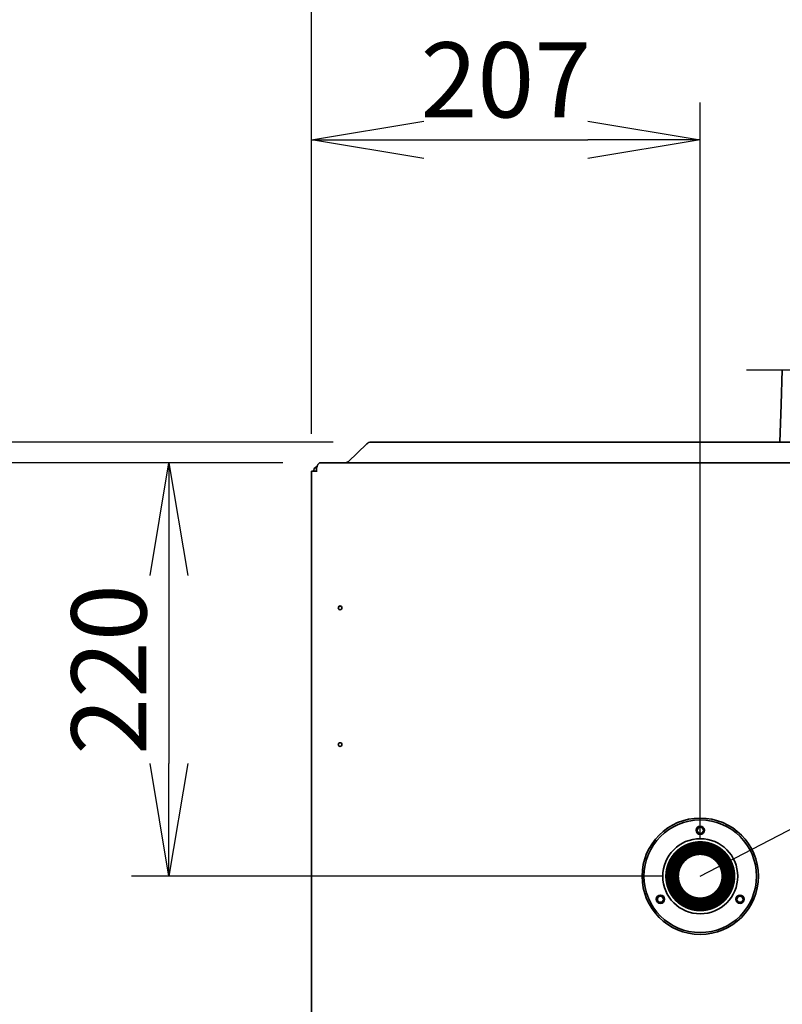
# Model space of a CAD drawing. Extents: x 31 to 8157, y 0 to 5507.
# Drawn here: x 1232 to 1638, y 4059 to 4584 of the extents above; entities that cross this region are included whole.
import ezdxf

# ---------------------------------------------------------------- set-up
doc = ezdxf.new("R2010")
doc.units = 0
doc.header["$LTSCALE"] = 2
doc.header["$MEASUREMENT"] = 0
doc.layers.add('KIKI-2D2', color=7, linetype='Continuous')
doc.layers.add('SUNPOU', color=7, linetype='Continuous')
doc.styles.get("Standard").update_dxf_attribs({"font": 'romans.shx', "bigfont": 'extfont.shx'})
doc.dimstyles.get("Standard").update_dxf_attribs({"dimscale": 20, "dimtxt": 2, "dimasz": 3, "dimexe": 1, "dimexo": 1, "dimgap": 0.6, "dimtad": 3, "dimdec": 0, "dimzin": 0, "dimdsep": 46, "dimtxsty": 'Standard', "dimblk": 'OPEN', "dimcen": 1.5, "dimadec": 0, "dimazin": 0, "dimtfac": 1, "dimtdec": 0, "dimtmove": 0, "dimatfit": 0, "dimldrblk": 'DOTSMALL', "dimfxl": 1, "dimtolj": 1, "dimtzin": 0, "dimarcsym": 0})
doc.dimstyles.new('STANDARD$0', dxfattribs={"dimscale": 10, "dimtxt": 2, "dimasz": 3, "dimexe": 1, "dimexo": 1, "dimgap": 0.6, "dimtad": 3, "dimdec": 0, "dimzin": 0, "dimdsep": 46, "dimtxsty": 'Standard', "dimblk1": 'OPEN', "dimblk2": 'OPEN', "dimsah": 1, "dimcen": 1.5, "dimadec": 0, "dimazin": 0, "dimtfac": 1, "dimtdec": 0, "dimtmove": 0, "dimatfit": 0, "dimldrblk": 'DOTSMALL', "dimfxl": 1, "dimtvp": 1, "dimtolj": 1, "dimtzin": 0, "dimarcsym": 0})

# ---------------------------------------------------------------- blocks, each defined once
blk = doc.blocks.new('_OPEN')
at = {"color": 0, "linetype": 'ByBlock'}
for p, q in [((-1, 0.1667), (0, 0)), ((0, 0), (-1, -0.1667)), ((0, 0), (-1, 0))]:
    blk.add_line(p, q, dxfattribs=at)
blk = doc.blocks.new('*D11')
at = {"layer": 'DEFPOINTS', "color": 0, "lineweight": 0}
for p in [(1392.14, 4348.03), (1311.4, 4127.73), (1594.64, 4127.73)]:
    blk.add_point(p, dxfattribs=at)
at = {"layer": 'SUNPOU', "color": 0, "linetype": 'ByBlock', "lineweight": -2}
for p, q in [((1372.14, 4348.03), (1291.4, 4348.03)), ((1311.4, 4288.03), (1311.4, 4187.73)), ((1574.64, 4127.73), (1291.4, 4127.73))]:
    blk.add_line(p, q, dxfattribs=at)
at = {"layer": 'SUNPOU', "color": 0, "lineweight": -2, "xscale": 60, "yscale": 60, "zscale": 60}
for p, rotation in [((1311.4, 4348.03), 90), ((1311.4, 4127.73), 270)]:
    blk.add_blockref('_OPEN', p, dxfattribs=dict(at, rotation=rotation))
at = {"layer": 'SUNPOU', "color": 0, "lineweight": 0, "insert": (1279.4, 4237.88), "char_height": 40, "attachment_point": 5, "rotation": 90}
blk.add_mtext('\\A1;220', dxfattribs=at)
blk = doc.blocks.new('_DotSmall')
at = {"color": 0, "linetype": 'ByBlock', "const_width": 0.5}
blk.add_lwpolyline([(-0.0625, 0, 1), (0.0625, 0, 1)], format="xyb", close=True, dxfattribs=at)
blk = doc.blocks.new('*D12')
at = {"layer": 'DEFPOINTS', "color": 0, "lineweight": 0}
for p in [(1594.64, 4520.1), (1387.34, 4343.53), (1594.64, 4127.73)]:
    blk.add_point(p, dxfattribs=at)
at = {"layer": 'SUNPOU', "color": 0, "linetype": 'ByBlock', "lineweight": -2}
for p, q in [((1387.34, 4363.53), (1387.34, 4540.1)), ((1594.64, 4147.73), (1594.64, 4540.1)), ((1447.34, 4520.1), (1534.64, 4520.1))]:
    blk.add_line(p, q, dxfattribs=at)
at = {"layer": 'SUNPOU', "color": 0, "lineweight": -2, "xscale": 60, "yscale": 60, "zscale": 60, "rotation": 180}
blk.add_blockref('_OPEN', (1387.34, 4520.1), dxfattribs=at)
at = {"layer": 'SUNPOU', "color": 0, "lineweight": -2, "xscale": 60, "yscale": 60, "zscale": 60}
blk.add_blockref('_OPEN', (1594.64, 4520.1), dxfattribs=at)
at = {"layer": 'SUNPOU', "color": 0, "lineweight": 0, "insert": (1490.99, 4552.1), "char_height": 40, "attachment_point": 5}
blk.add_mtext('\\A1;207', dxfattribs=at)
blk = doc.blocks.new('*D14')
at = {"layer": 'DEFPOINTS', "color": 0, "lineweight": 0}
for p in [(1731.64, 4642.13), (1387.34, 4343.53), (1731.64, 4126.53)]:
    blk.add_point(p, dxfattribs=at)
at = {"layer": 'SUNPOU', "color": 0, "linetype": 'ByBlock', "lineweight": -2}
for p, q in [((1387.34, 4363.53), (1387.34, 4662.13)), ((1731.64, 4146.53), (1731.64, 4662.13)), ((1447.34, 4642.13), (1671.64, 4642.13))]:
    blk.add_line(p, q, dxfattribs=at)
at = {"layer": 'SUNPOU', "color": 0, "lineweight": -2, "xscale": 60, "yscale": 60, "zscale": 60, "rotation": 180}
blk.add_blockref('_OPEN', (1387.34, 4642.13), dxfattribs=at)
at = {"layer": 'SUNPOU', "color": 0, "lineweight": -2, "xscale": 60, "yscale": 60, "zscale": 60}
blk.add_blockref('_OPEN', (1731.64, 4642.13), dxfattribs=at)
at = {"layer": 'SUNPOU', "color": 0, "lineweight": 0, "insert": (1559.49, 4674.13), "char_height": 40, "attachment_point": 5}
blk.add_mtext('\\A1;344', dxfattribs=at)
blk = doc.blocks.new('*D16')
at = {"layer": 'DEFPOINTS', "color": 0, "lineweight": 0}
for p in [(1392.14, 4348.03), (1199.81, 3874.03), (1763.64, 3874.03)]:
    blk.add_point(p, dxfattribs=at)
at = {"layer": 'SUNPOU', "color": 0, "linetype": 'ByBlock', "lineweight": -2}
for p, q in [((1372.14, 4348.03), (1179.81, 4348.03)), ((1199.81, 4288.03), (1199.81, 3934.03)), ((1743.64, 3874.03), (1179.81, 3874.03))]:
    blk.add_line(p, q, dxfattribs=at)
at = {"layer": 'SUNPOU', "color": 0, "lineweight": -2, "xscale": 60, "yscale": 60, "zscale": 60}
for p, rotation in [((1199.81, 4348.03), 90), ((1199.81, 3874.03), 270)]:
    blk.add_blockref('_OPEN', p, dxfattribs=dict(at, rotation=rotation))
at = {"layer": 'SUNPOU', "color": 0, "lineweight": 0, "insert": (1167.81, 4119.03), "char_height": 40, "attachment_point": 5, "rotation": 90}
blk.add_mtext('\\A1;474', dxfattribs=at)
blk = doc.blocks.new('*D18')
at = {"layer": 'DEFPOINTS', "color": 0, "lineweight": 0}
for p in [(1734.64, 4400.03), (1408.21, 2905.1), (2366.26, 2905.1)]:
    blk.add_point(p, dxfattribs=at)
at = {"layer": 'SUNPOU', "color": 0, "linetype": 'ByBlock', "lineweight": -2}
for p, q in [((1754.64, 4400.03), (2386.26, 4400.03)), ((2366.26, 4340.03), (2366.26, 2965.1)), ((1428.21, 2905.1), (2386.26, 2905.1))]:
    blk.add_line(p, q, dxfattribs=at)
at = {"layer": 'SUNPOU', "color": 0, "lineweight": -2, "xscale": 60, "yscale": 60, "zscale": 60}
for p, rotation in [((2366.26, 4400.03), 90), ((2366.26, 2905.1), 270)]:
    blk.add_blockref('_OPEN', p, dxfattribs=dict(at, rotation=rotation))
at = {"layer": 'SUNPOU', "color": 0, "lineweight": 0, "insert": (2334.26, 3652.57), "char_height": 40, "attachment_point": 5, "rotation": 90}
blk.add_mtext('\\A1;1495', dxfattribs=at)
blk = doc.blocks.new('*D22')
at = {"layer": 'DEFPOINTS', "color": 0, "lineweight": 0}
for p in [(1387.34, 5121.46), (1087.34, 4859.03), (1387.34, 4343.53)]:
    blk.add_point(p, dxfattribs=at)
at = {"layer": 'SUNPOU', "color": 0, "linetype": 'ByBlock', "lineweight": -2}
for p, q in [((1087.34, 4879.03), (1087.34, 5141.46)), ((1387.34, 4363.53), (1387.34, 5141.46)), ((1147.34, 5121.46), (1327.34, 5121.46))]:
    blk.add_line(p, q, dxfattribs=at)
at = {"layer": 'SUNPOU', "color": 0, "lineweight": -2, "xscale": 60, "yscale": 60, "zscale": 60, "rotation": 180}
blk.add_blockref('_OPEN', (1087.34, 5121.46), dxfattribs=at)
at = {"layer": 'SUNPOU', "color": 0, "lineweight": -2, "xscale": 60, "yscale": 60, "zscale": 60}
blk.add_blockref('_OPEN', (1387.34, 5121.46), dxfattribs=at)
at = {"layer": 'SUNPOU', "color": 0, "lineweight": 0, "insert": (1237.34, 5153.46), "char_height": 40, "attachment_point": 5}
blk.add_mtext('\\A1;300以上', dxfattribs=at)
blk = doc.blocks.new('*D23')
at = {"layer": 'DEFPOINTS', "color": 0, "lineweight": 0}
for p in [(815.22, 4859.03), (1087.34, 4859.03), (1419.03, 4359.03)]:
    blk.add_point(p, dxfattribs=at)
at = {"layer": 'SUNPOU', "color": 0, "linetype": 'ByBlock', "lineweight": -2}
for p, q in [((1067.34, 4859.03), (795.22, 4859.03)), ((815.22, 4419.03), (815.22, 4799.03)), ((1399.03, 4359.03), (795.22, 4359.03))]:
    blk.add_line(p, q, dxfattribs=at)
at = {"layer": 'SUNPOU', "color": 0, "lineweight": -2, "xscale": 60, "yscale": 60, "zscale": 60}
for p, rotation in [((815.22, 4859.03), 90), ((815.22, 4359.03), 270)]:
    blk.add_blockref('_OPEN', p, dxfattribs=dict(at, rotation=rotation))
at = {"layer": 'SUNPOU', "color": 0, "lineweight": 0, "insert": (783.22, 4609.03), "char_height": 40, "attachment_point": 5, "rotation": 90}
blk.add_mtext('\\A1;500以上', dxfattribs=at)

msp = doc.modelspace()

# ---------------------------------------------------------------- linework, layer by layer
at = {"layer": 'DEFPOINTS', "color": 4}
msp.add_line((1619.24, 4397.53), (1719.24, 4397.53), dxfattribs=at)
at = {"layer": 'KIKI-2D2', "color": 2, "lineweight": 35}
for p, q in [((1638.39, 4397.6), (1637.75, 4379.18)), ((1637.75, 4379.18), (1637.05, 4359.03)), ((1416.9, 4358.18), (1407.01, 4348.62)), ((2108.26, 4359.03), (1419.03, 4359.03)), ((1390.14, 4344.99), (1390.14, 4343.23)), ((1392.14, 4348.03), (2135.14, 4348.03)), ((1387.34, 4343.53), (1390.14, 4343.53)), ((1387.34, 4343.53), (1387.34, 3694.13)), ((1388.66, 4344.1), (1388.63, 4343.23)), ((1582.64, 4136.53), (1583.92, 4136.53)), ((1585.64, 4138.25), (1585.64, 4139.53)), ((1603.64, 4139.53), (1603.64, 4138.25)), ((1605.37, 4136.53), (1606.64, 4136.53)), ((1583.92, 4118.53), (1582.64, 4118.53)), ((1585.64, 4115.53), (1585.64, 4116.81)), ((1603.64, 4116.81), (1603.64, 4115.53)), ((1606.64, 4118.53), (1605.37, 4118.53))]:
    msp.add_line(p, q, dxfattribs=at)
for centre, radius in [((1402.64, 4270.76), 1), ((1402.64, 4197.9), 1), ((1594.64, 4127.73), 31), ((1594.64, 4127.73), 30), ((1594.64, 4152.23), 2.2), ((1594.64, 4152.23), 1.65), ((1594.64, 4127.73), 20), ((1573.43, 4115.48), 2.2), ((1573.43, 4115.48), 1.65), ((1615.86, 4115.48), 2.2), ((1615.86, 4115.48), 1.65)]:
    msp.add_circle(centre, radius, dxfattribs=at)
for centre, radius, start, end in [((1393.14, 4344.99), 3, 155.5302, 180), ((1594.64, 4127.53), 15, 126.8699, 143.1301), ((1594.64, 4127.53), 14, 130.0052, 139.9948), ((1594.64, 4127.53), 15, 36.8699, 53.1301), ((1594.64, 4127.53), 14, 40.0052, 49.9948), ((1594.64, 4127.53), 15, 216.8699, 233.1301), ((1594.64, 4127.53), 14, 220.0052, 229.9948), ((1594.64, 4127.53), 15, 306.8699, 323.1301), ((1594.64, 4127.53), 14, 310.0052, 319.9948)]:
    msp.add_arc(centre, radius, start, end, dxfattribs=at)
for centre, major_axis, ratio, start_param, end_param in [((1419.03, 4356.13), (-3, 0), 0.965926, 4.712389, 5.497787), ((1390.71, 4344.03), (2.05, 0), 0.974464, 1.764675, 3.106686), ((1400.89, 4276.56), (5.35, 0), 0.99996, 4.882125, 5.12861)]:
    msp.add_ellipse(centre, major_axis=major_axis, ratio=ratio, start_param=start_param, end_param=end_param, dxfattribs=at)
for points, knots in [([(1391.02, 4347.37), (1390.96, 4347.3), (1390.89, 4347.22), (1390.81, 4347.09), (1390.78, 4347.05), (1390.72, 4346.95), (1390.7, 4346.91), (1390.62, 4346.76), (1390.57, 4346.66), (1390.51, 4346.5), (1390.49, 4346.45), (1390.46, 4346.37), (1390.45, 4346.34), (1390.43, 4346.28), (1390.42, 4346.26), (1390.41, 4346.23)], [0, 0, 0, 0, 0.25, 0.25, 0.375, 0.375, 0.5, 0.5, 0.75, 0.75, 0.875, 0.875, 0.9375, 0.9375, 1, 1, 1, 1]), ([(1392.14, 4348.03), (1392.12, 4348.03), (1392.1, 4348.03), (1392.05, 4348.02), (1392.03, 4348.02), (1391.96, 4348.01), (1391.91, 4348), (1391.77, 4347.96), (1391.68, 4347.91), (1391.56, 4347.84), (1391.54, 4347.83), (1391.49, 4347.8), (1391.47, 4347.78), (1391.4, 4347.73), (1391.35, 4347.69), (1391.21, 4347.57), (1391.12, 4347.48), (1391.02, 4347.37)], [0, 0, 0, 0, 0.0625, 0.0625, 0.125, 0.125, 0.25, 0.25, 0.5, 0.5, 0.5625, 0.5625, 0.625, 0.625, 0.75, 0.75, 1, 1, 1, 1]), ([(1407.01, 4348.62), (1406.94, 4348.58), (1406.87, 4348.54), (1406.73, 4348.46), (1406.67, 4348.42), (1406.56, 4348.37), (1406.53, 4348.35), (1406.46, 4348.32), (1406.42, 4348.3), (1406.32, 4348.25), (1406.25, 4348.22), (1406.04, 4348.14), (1405.9, 4348.1), (1405.69, 4348.06), (1405.62, 4348.05), (1405.52, 4348.04), (1405.48, 4348.03), (1405.41, 4348.03), (1405.38, 4348.03), (1405.34, 4348.03)], [0, 0, 0, 0, 0.125, 0.125, 0.25, 0.25, 0.3125, 0.3125, 0.375, 0.375, 0.5, 0.5, 0.75, 0.75, 0.875, 0.875, 0.9375, 0.9375, 1, 1, 1, 1]), ([(1588.06, 4141.01), (1587.75, 4140.86), (1587.45, 4140.69), (1586.68, 4140.25), (1586.22, 4139.95), (1585.62, 4139.51), (1585.48, 4139.4), (1585.33, 4139.29)], [0, 0, 0, 0, 0.317722, 0.317722, 0.826888, 0.826888, 1, 1, 1, 1]), ([(1585.64, 4139.53), (1585.64, 4139.53), (1585.65, 4139.53), (1585.66, 4139.54), (1585.66, 4139.54), (1585.69, 4139.56), (1585.72, 4139.58), (1585.79, 4139.64), (1585.83, 4139.67), (1585.93, 4139.74), (1585.98, 4139.78), (1586.07, 4139.84), (1586.1, 4139.86), (1586.17, 4139.9), (1586.2, 4139.93), (1586.3, 4139.99), (1586.37, 4140.04), (1586.52, 4140.14), (1586.59, 4140.18), (1586.75, 4140.28), (1586.83, 4140.33), (1586.95, 4140.41), (1587, 4140.43), (1587.08, 4140.48), (1587.12, 4140.51), (1587.26, 4140.58), (1587.34, 4140.63), (1587.61, 4140.78), (1587.8, 4140.88), (1588.18, 4141.07), (1588.38, 4141.16), (1588.77, 4141.33), (1588.98, 4141.42), (1589.29, 4141.54), (1589.4, 4141.58), (1589.61, 4141.66), (1589.72, 4141.7), (1590.04, 4141.81), (1590.26, 4141.88), (1590.92, 4142.07), (1591.37, 4142.17), (1592.06, 4142.31), (1592.29, 4142.34), (1592.64, 4142.39), (1592.81, 4142.42), (1592.99, 4142.44), (1593.11, 4142.45), (1593.17, 4142.46), (1593.7, 4142.51), (1594.17, 4142.53), (1595.12, 4142.53), (1595.59, 4142.51), (1596.29, 4142.44), (1596.53, 4142.41), (1596.88, 4142.36), (1597, 4142.34), (1597.23, 4142.31), (1597.34, 4142.28), (1597.92, 4142.17), (1598.37, 4142.07), (1599.03, 4141.88), (1599.24, 4141.81), (1599.67, 4141.66), (1599.88, 4141.59), (1600.2, 4141.46), (1600.3, 4141.42), (1600.51, 4141.34), (1600.61, 4141.29), (1600.91, 4141.16), (1601.11, 4141.07), (1601.39, 4140.93), (1601.49, 4140.88), (1601.67, 4140.78), (1601.76, 4140.73), (1601.95, 4140.63), (1602.03, 4140.58), (1602.16, 4140.51), (1602.21, 4140.48), (1602.29, 4140.43), (1602.33, 4140.41), (1602.46, 4140.33), (1602.54, 4140.28), (1602.7, 4140.18), (1602.77, 4140.14), (1602.92, 4140.04), (1602.99, 4139.99), (1603.09, 4139.93), (1603.12, 4139.9), (1603.19, 4139.86), (1603.22, 4139.84), (1603.31, 4139.78), (1603.36, 4139.74), (1603.43, 4139.69), (1603.45, 4139.67), (1603.49, 4139.65), (1603.5, 4139.64), (1603.52, 4139.62), (1603.53, 4139.62), (1603.57, 4139.59), (1603.6, 4139.57), (1603.62, 4139.54), (1603.63, 4139.54), (1603.64, 4139.53), (1603.64, 4139.53), (1603.64, 4139.53), (1603.64, 4139.53), (1603.64, 4139.53)], [0, 0, 0, 0, 0.007233, 0.007233, 0.015055, 0.015055, 0.030698, 0.030698, 0.046341, 0.046341, 0.061985, 0.061985, 0.069807, 0.069807, 0.077628, 0.077628, 0.093272, 0.093272, 0.108915, 0.108915, 0.124558, 0.124558, 0.13238, 0.13238, 0.140202, 0.140202, 0.155845, 0.155845, 0.187132, 0.187132, 0.218419, 0.218419, 0.249706, 0.249706, 0.265349, 0.265349, 0.280992, 0.280992, 0.312279, 0.312279, 0.374853, 0.374853, 0.40614, 0.40614, 0.421783, 0.429605, 0.429605, 0.437426, 0.437426, 0.5, 0.5, 0.562573, 0.562573, 0.59386, 0.59386, 0.609504, 0.609504, 0.625147, 0.625147, 0.687721, 0.687721, 0.719007, 0.719007, 0.750294, 0.750294, 0.765938, 0.765938, 0.781581, 0.781581, 0.812868, 0.812868, 0.828511, 0.828511, 0.844155, 0.844155, 0.859798, 0.859798, 0.86762, 0.86762, 0.875441, 0.875441, 0.891085, 0.891085, 0.906728, 0.906728, 0.922372, 0.922372, 0.930193, 0.930193, 0.938015, 0.938015, 0.953658, 0.953658, 0.96148, 0.96148, 0.965391, 0.965391, 0.969302, 0.969302, 0.984945, 0.984945, 0.992767, 0.992767, 0.996678, 0.996678, 1, 1, 1, 1]), ([(1603.64, 4138.25), (1603.64, 4138.25), (1603.64, 4138.26), (1603.63, 4138.26), (1603.62, 4138.27), (1603.61, 4138.29), (1603.59, 4138.3), (1603.57, 4138.31), (1603.57, 4138.32), (1603.55, 4138.33), (1603.54, 4138.34), (1603.5, 4138.37), (1603.45, 4138.41), (1603.36, 4138.49), (1603.3, 4138.53), (1603.23, 4138.59), (1603.22, 4138.6), (1603.18, 4138.62), (1603.17, 4138.63), (1603.12, 4138.67), (1603.09, 4138.7), (1602.99, 4138.77), (1602.92, 4138.82), (1602.78, 4138.93), (1602.7, 4138.98), (1602.55, 4139.09), (1602.47, 4139.14), (1602.34, 4139.22), (1602.3, 4139.25), (1602.22, 4139.3), (1602.17, 4139.33), (1602.05, 4139.41), (1601.96, 4139.47), (1601.78, 4139.57), (1601.69, 4139.63), (1601.51, 4139.73), (1601.41, 4139.78), (1600.94, 4140.04), (1600.55, 4140.23), (1600.08, 4140.43), (1600.02, 4140.45), (1599.92, 4140.5), (1599.87, 4140.52), (1599.71, 4140.58), (1599.38, 4140.71), (1599.06, 4140.82), (1598.39, 4141.03), (1597.94, 4141.14), (1597.36, 4141.26), (1597.25, 4141.29), (1597.01, 4141.33), (1596.89, 4141.35), (1596.54, 4141.4), (1596.3, 4141.43), (1595.59, 4141.5), (1595.12, 4141.53), (1594.41, 4141.53), (1594.17, 4141.52), (1593.81, 4141.5), (1593.63, 4141.49), (1593.45, 4141.48), (1593.33, 4141.47), (1593.27, 4141.46), (1592.74, 4141.41), (1592.27, 4141.33), (1591.35, 4141.14), (1590.9, 4141.03), (1590.24, 4140.82), (1590.02, 4140.74), (1589.75, 4140.64), (1589.69, 4140.62), (1589.58, 4140.58), (1589.42, 4140.52), (1589.06, 4140.37), (1588.75, 4140.23), (1588.36, 4140.04), (1588.16, 4139.94), (1587.78, 4139.74), (1587.6, 4139.63), (1587.38, 4139.5), (1587.33, 4139.47), (1587.25, 4139.41), (1587.2, 4139.39), (1587.07, 4139.31), (1586.99, 4139.25), (1586.82, 4139.14), (1586.74, 4139.09), (1586.59, 4138.98), (1586.51, 4138.93), (1586.37, 4138.82), (1586.3, 4138.77), (1586.17, 4138.67), (1586.1, 4138.62), (1585.99, 4138.53), (1585.93, 4138.49), (1585.87, 4138.44), (1585.86, 4138.43), (1585.84, 4138.41), (1585.83, 4138.4), (1585.79, 4138.38), (1585.77, 4138.36), (1585.72, 4138.32), (1585.69, 4138.29), (1585.67, 4138.27), (1585.66, 4138.27), (1585.66, 4138.26), (1585.65, 4138.26), (1585.65, 4138.26), (1585.64, 4138.25), (1585.64, 4138.25)], [0, 0, 0, 0, 0.007245, 0.007245, 0.015065, 0.015065, 0.022885, 0.022885, 0.026795, 0.026795, 0.030705, 0.030705, 0.046345, 0.046345, 0.061985, 0.061985, 0.065895, 0.065895, 0.069805, 0.069805, 0.077625, 0.077625, 0.093265, 0.093265, 0.108905, 0.108905, 0.124545, 0.124545, 0.132365, 0.132365, 0.140185, 0.140185, 0.155825, 0.155825, 0.171465, 0.171465, 0.187105, 0.187105, 0.249665, 0.249665, 0.257485, 0.257485, 0.265305, 0.265305, 0.280945, 0.312224, 0.312224, 0.374784, 0.374784, 0.390424, 0.390424, 0.406064, 0.406064, 0.437344, 0.437344, 0.499904, 0.499904, 0.531184, 0.531184, 0.546824, 0.554644, 0.554644, 0.562464, 0.562464, 0.625024, 0.625024, 0.687583, 0.687583, 0.718863, 0.718863, 0.726683, 0.726683, 0.734503, 0.750143, 0.781423, 0.781423, 0.812703, 0.812703, 0.843983, 0.843983, 0.851803, 0.851803, 0.859623, 0.859623, 0.875263, 0.875263, 0.890903, 0.890903, 0.906543, 0.906543, 0.922183, 0.922183, 0.937823, 0.937823, 0.953463, 0.953463, 0.957373, 0.957373, 0.961283, 0.961283, 0.969103, 0.969103, 0.984743, 0.984743, 0.988653, 0.988653, 0.992563, 0.992563, 1, 1, 1, 1]), ([(1582.64, 4118.53), (1582.64, 4118.53), (1582.64, 4118.53), (1582.64, 4118.54), (1582.63, 4118.55), (1582.61, 4118.58), (1582.59, 4118.6), (1582.54, 4118.67), (1582.51, 4118.72), (1582.44, 4118.81), (1582.4, 4118.87), (1582.34, 4118.96), (1582.31, 4118.99), (1582.27, 4119.05), (1582.25, 4119.08), (1582.18, 4119.18), (1582.13, 4119.25), (1582.04, 4119.4), (1581.99, 4119.48), (1581.89, 4119.63), (1581.84, 4119.71), (1581.77, 4119.84), (1581.74, 4119.88), (1581.69, 4119.96), (1581.67, 4120.01), (1581.59, 4120.14), (1581.54, 4120.23), (1581.39, 4120.5), (1581.3, 4120.68), (1581.11, 4121.06), (1581.02, 4121.26), (1580.84, 4121.66), (1580.75, 4121.86), (1580.63, 4122.17), (1580.59, 4122.28), (1580.51, 4122.49), (1580.48, 4122.6), (1580.37, 4122.92), (1580.3, 4123.14), (1580.11, 4123.8), (1580, 4124.25), (1579.87, 4124.94), (1579.83, 4125.17), (1579.78, 4125.52), (1579.76, 4125.69), (1579.74, 4125.87), (1579.72, 4125.99), (1579.72, 4126.05), (1579.69, 4126.34), (1579.67, 4126.58), (1579.65, 4127.06), (1579.64, 4127.29), (1579.64, 4128.01), (1579.67, 4128.48), (1579.73, 4129.19), (1579.76, 4129.42), (1579.83, 4129.89), (1579.87, 4130.12), (1579.93, 4130.46), (1579.97, 4130.63), (1580.01, 4130.81), (1580.03, 4130.92), (1580.05, 4130.98), (1580.11, 4131.26), (1580.23, 4131.71), (1580.37, 4132.14), (1580.51, 4132.57), (1580.59, 4132.78), (1580.75, 4133.19), (1580.84, 4133.39), (1581.01, 4133.79), (1581.11, 4133.99), (1581.22, 4134.23), (1581.25, 4134.28), (1581.3, 4134.37), (1581.32, 4134.42), (1581.39, 4134.56), (1581.44, 4134.65), (1581.59, 4134.92), (1581.69, 4135.1), (1581.82, 4135.3), (1581.84, 4135.35), (1581.89, 4135.43), (1581.92, 4135.47), (1581.99, 4135.58), (1582.04, 4135.66), (1582.13, 4135.81), (1582.18, 4135.88), (1582.27, 4136.01), (1582.31, 4136.07), (1582.37, 4136.15), (1582.38, 4136.16), (1582.4, 4136.19), (1582.43, 4136.23), (1582.45, 4136.27), (1582.51, 4136.34), (1582.54, 4136.38), (1582.58, 4136.44), (1582.59, 4136.45), (1582.61, 4136.48), (1582.62, 4136.49), (1582.64, 4136.52), (1582.64, 4136.53), (1582.64, 4136.53)], [0, 0, 0, 0, 0.007247, 0.007247, 0.015068, 0.015068, 0.030709, 0.030709, 0.046351, 0.046351, 0.061992, 0.061992, 0.069813, 0.069813, 0.077634, 0.077634, 0.093275, 0.093275, 0.108917, 0.108917, 0.124558, 0.124558, 0.132379, 0.132379, 0.1402, 0.1402, 0.155841, 0.155841, 0.187125, 0.187125, 0.218408, 0.218408, 0.249691, 0.249691, 0.265332, 0.265332, 0.280974, 0.280974, 0.312257, 0.312257, 0.374823, 0.374823, 0.406106, 0.406106, 0.421747, 0.429568, 0.429568, 0.437389, 0.437389, 0.468672, 0.468672, 0.499955, 0.499955, 0.562521, 0.562521, 0.593804, 0.593804, 0.625087, 0.625087, 0.640729, 0.64855, 0.64855, 0.65637, 0.65637, 0.687654, 0.718937, 0.718937, 0.75022, 0.75022, 0.781503, 0.781503, 0.812786, 0.812786, 0.820607, 0.820607, 0.828427, 0.828427, 0.844069, 0.844069, 0.875352, 0.875352, 0.883173, 0.883173, 0.890993, 0.890993, 0.906635, 0.906635, 0.922277, 0.922277, 0.937918, 0.937918, 0.941828, 0.941828, 0.945739, 0.95356, 0.95356, 0.969201, 0.969201, 0.977022, 0.977022, 0.984843, 0.984843, 1, 1, 1, 1]), ([(1583.92, 4136.53), (1583.92, 4136.53), (1583.92, 4136.53), (1583.91, 4136.52), (1583.9, 4136.51), (1583.89, 4136.49), (1583.88, 4136.48), (1583.86, 4136.46), (1583.86, 4136.45), (1583.84, 4136.43), (1583.84, 4136.43), (1583.8, 4136.38), (1583.76, 4136.34), (1583.69, 4136.24), (1583.64, 4136.19), (1583.59, 4136.12), (1583.58, 4136.1), (1583.55, 4136.07), (1583.54, 4136.05), (1583.5, 4136.01), (1583.48, 4135.97), (1583.4, 4135.88), (1583.35, 4135.81), (1583.25, 4135.66), (1583.2, 4135.59), (1583.09, 4135.43), (1583.03, 4135.35), (1582.95, 4135.23), (1582.93, 4135.19), (1582.87, 4135.1), (1582.84, 4135.06), (1582.76, 4134.93), (1582.71, 4134.84), (1582.6, 4134.67), (1582.55, 4134.58), (1582.44, 4134.39), (1582.39, 4134.3), (1582.14, 4133.83), (1581.94, 4133.43), (1581.74, 4132.96), (1581.72, 4132.91), (1581.68, 4132.81), (1581.66, 4132.75), (1581.59, 4132.59), (1581.47, 4132.27), (1581.36, 4131.95), (1581.15, 4131.28), (1581.03, 4130.83), (1580.91, 4130.25), (1580.89, 4130.14), (1580.85, 4129.9), (1580.83, 4129.79), (1580.77, 4129.43), (1580.71, 4128.96), (1580.67, 4128.48), (1580.65, 4128), (1580.64, 4127.76), (1580.64, 4127.28), (1580.65, 4127.04), (1580.68, 4126.57), (1580.69, 4126.33), (1580.77, 4125.62), (1580.84, 4125.15), (1580.96, 4124.57), (1581, 4124.4), (1581.04, 4124.23), (1581.07, 4124.11), (1581.08, 4124.06), (1581.16, 4123.77), (1581.22, 4123.55), (1581.36, 4123.11), (1581.43, 4122.89), (1581.59, 4122.46), (1581.67, 4122.25), (1581.85, 4121.84), (1581.94, 4121.64), (1582.08, 4121.34), (1582.13, 4121.24), (1582.23, 4121.05), (1582.28, 4120.95), (1582.44, 4120.67), (1582.55, 4120.48), (1582.71, 4120.21), (1582.76, 4120.13), (1582.84, 4120), (1582.87, 4119.96), (1582.92, 4119.87), (1582.95, 4119.83), (1583.03, 4119.71), (1583.09, 4119.63), (1583.19, 4119.47), (1583.25, 4119.4), (1583.35, 4119.25), (1583.4, 4119.18), (1583.48, 4119.08), (1583.5, 4119.05), (1583.54, 4119), (1583.55, 4118.99), (1583.57, 4118.96), (1583.59, 4118.94), (1583.64, 4118.87), (1583.69, 4118.82), (1583.74, 4118.74), (1583.76, 4118.72), (1583.79, 4118.69), (1583.8, 4118.68), (1583.81, 4118.66), (1583.82, 4118.65), (1583.86, 4118.6), (1583.88, 4118.58), (1583.9, 4118.55), (1583.91, 4118.54), (1583.92, 4118.53), (1583.92, 4118.53), (1583.92, 4118.53), (1583.92, 4118.53), (1583.92, 4118.53)], [0, 0, 0, 0, 0.0072, 0.0072, 0.015019, 0.015019, 0.022838, 0.022838, 0.026747, 0.026747, 0.030657, 0.030657, 0.046295, 0.046295, 0.061933, 0.061933, 0.065843, 0.065843, 0.069752, 0.069752, 0.077571, 0.077571, 0.093209, 0.093209, 0.108847, 0.108847, 0.124485, 0.124485, 0.132304, 0.132304, 0.140124, 0.140124, 0.155762, 0.155762, 0.1714, 0.1714, 0.187038, 0.187038, 0.24959, 0.24959, 0.257409, 0.257409, 0.265228, 0.265228, 0.280866, 0.312142, 0.312142, 0.374695, 0.374695, 0.390333, 0.390333, 0.405971, 0.405971, 0.437247, 0.468523, 0.468523, 0.499799, 0.499799, 0.531075, 0.531075, 0.562352, 0.562352, 0.624904, 0.624904, 0.640542, 0.648361, 0.648361, 0.65618, 0.65618, 0.687456, 0.687456, 0.718732, 0.718732, 0.750008, 0.750008, 0.781285, 0.781285, 0.796923, 0.796923, 0.812561, 0.812561, 0.843837, 0.843837, 0.859475, 0.859475, 0.867294, 0.867294, 0.875113, 0.875113, 0.890751, 0.890751, 0.906389, 0.906389, 0.922027, 0.922027, 0.929846, 0.929846, 0.933756, 0.933756, 0.937665, 0.937665, 0.953303, 0.953303, 0.961122, 0.961122, 0.965032, 0.965032, 0.968941, 0.968941, 0.98458, 0.98458, 0.992399, 0.992399, 0.996308, 0.996308, 1, 1, 1, 1]), ([(1582.93, 4136.9), (1582.73, 4136.64), (1582.53, 4136.38), (1582.06, 4135.7), (1581.78, 4135.27), (1581.54, 4134.82)], [0, 0, 0, 0, 0.386927, 0.386927, 1, 1, 1, 1]), ([(1605.37, 4118.53), (1605.37, 4118.53), (1605.37, 4118.53), (1605.38, 4118.54), (1605.39, 4118.56), (1605.41, 4118.58), (1605.43, 4118.6), (1605.43, 4118.61), (1605.45, 4118.62), (1605.45, 4118.63), (1605.49, 4118.68), (1605.52, 4118.72), (1605.6, 4118.82), (1605.65, 4118.87), (1605.7, 4118.94), (1605.71, 4118.96), (1605.74, 4118.99), (1605.75, 4119), (1605.79, 4119.05), (1605.81, 4119.08), (1605.89, 4119.18), (1605.94, 4119.25), (1606.04, 4119.4), (1606.09, 4119.47), (1606.2, 4119.63), (1606.26, 4119.71), (1606.34, 4119.83), (1606.36, 4119.87), (1606.42, 4119.96), (1606.45, 4120), (1606.53, 4120.13), (1606.58, 4120.21), (1606.74, 4120.48), (1606.85, 4120.66), (1607.05, 4121.04), (1607.15, 4121.24), (1607.34, 4121.63), (1607.44, 4121.84), (1607.55, 4122.1), (1607.57, 4122.15), (1607.61, 4122.25), (1607.63, 4122.31), (1607.7, 4122.47), (1607.74, 4122.57), (1607.86, 4122.9), (1607.93, 4123.11), (1608.14, 4123.78), (1608.26, 4124.23), (1608.38, 4124.81), (1608.4, 4124.92), (1608.44, 4125.16), (1608.46, 4125.28), (1608.52, 4125.63), (1608.55, 4125.87), (1608.6, 4126.34), (1608.61, 4126.58), (1608.63, 4126.94), (1608.64, 4127.06), (1608.64, 4127.3), (1608.64, 4127.42), (1608.64, 4128.02), (1608.62, 4128.5), (1608.55, 4129.21), (1608.52, 4129.44), (1608.44, 4129.91), (1608.4, 4130.14), (1608.33, 4130.49), (1608.29, 4130.66), (1608.25, 4130.83), (1608.22, 4130.95), (1608.21, 4131), (1608.13, 4131.29), (1608, 4131.74), (1607.85, 4132.17), (1607.74, 4132.49), (1607.7, 4132.6), (1607.61, 4132.81), (1607.57, 4132.91), (1607.44, 4133.22), (1607.35, 4133.42), (1607.15, 4133.82), (1607.05, 4134.01), (1606.9, 4134.3), (1606.85, 4134.39), (1606.74, 4134.58), (1606.69, 4134.67), (1606.58, 4134.85), (1606.53, 4134.93), (1606.44, 4135.06), (1606.42, 4135.11), (1606.36, 4135.19), (1606.34, 4135.23), (1606.25, 4135.35), (1606.2, 4135.43), (1606.09, 4135.59), (1606.04, 4135.66), (1605.93, 4135.81), (1605.88, 4135.88), (1605.81, 4135.98), (1605.78, 4136.01), (1605.75, 4136.06), (1605.74, 4136.07), (1605.71, 4136.1), (1605.7, 4136.12), (1605.64, 4136.19), (1605.6, 4136.24), (1605.54, 4136.32), (1605.52, 4136.34), (1605.5, 4136.37), (1605.49, 4136.38), (1605.47, 4136.4), (1605.47, 4136.41), (1605.43, 4136.45), (1605.41, 4136.48), (1605.38, 4136.51), (1605.38, 4136.52), (1605.37, 4136.53), (1605.37, 4136.53), (1605.37, 4136.53)], [0, 0, 0, 0, 0.007246, 0.007246, 0.015066, 0.022886, 0.022886, 0.026796, 0.026796, 0.030706, 0.030706, 0.046346, 0.046346, 0.061986, 0.061986, 0.065896, 0.065896, 0.069806, 0.069806, 0.077626, 0.077626, 0.093266, 0.093266, 0.108906, 0.108906, 0.124546, 0.124546, 0.132366, 0.132366, 0.140186, 0.140186, 0.155827, 0.155827, 0.187107, 0.187107, 0.218387, 0.218387, 0.249667, 0.249667, 0.257487, 0.257487, 0.265307, 0.265307, 0.280947, 0.280947, 0.312227, 0.312227, 0.374787, 0.374787, 0.390427, 0.390427, 0.406067, 0.406067, 0.437347, 0.437347, 0.468627, 0.468627, 0.484267, 0.484267, 0.499907, 0.499907, 0.562467, 0.562467, 0.593747, 0.593747, 0.625027, 0.625027, 0.640667, 0.648487, 0.648487, 0.656307, 0.656307, 0.687587, 0.718868, 0.718868, 0.734508, 0.734508, 0.750148, 0.750148, 0.781428, 0.781428, 0.812708, 0.812708, 0.828348, 0.828348, 0.843988, 0.843988, 0.859628, 0.859628, 0.867448, 0.867448, 0.875268, 0.875268, 0.890908, 0.890908, 0.906548, 0.906548, 0.922188, 0.922188, 0.930008, 0.930008, 0.933918, 0.933918, 0.937828, 0.937828, 0.953468, 0.953468, 0.961288, 0.961288, 0.965198, 0.965198, 0.969108, 0.969108, 0.984748, 0.984748, 0.992568, 0.992568, 1, 1, 1, 1]), ([(1606.64, 4136.53), (1606.64, 4136.53), (1606.65, 4136.53), (1606.65, 4136.52), (1606.66, 4136.51), (1606.68, 4136.48), (1606.7, 4136.45), (1606.75, 4136.38), (1606.78, 4136.34), (1606.85, 4136.24), (1606.89, 4136.19), (1606.94, 4136.12), (1606.95, 4136.1), (1606.97, 4136.07), (1606.99, 4136.06), (1607.02, 4136.01), (1607.04, 4135.98), (1607.11, 4135.88), (1607.15, 4135.81), (1607.25, 4135.66), (1607.3, 4135.58), (1607.4, 4135.43), (1607.45, 4135.35), (1607.52, 4135.22), (1607.55, 4135.18), (1607.6, 4135.1), (1607.62, 4135.05), (1607.7, 4134.92), (1607.75, 4134.83), (1607.84, 4134.65), (1607.89, 4134.56), (1607.99, 4134.38), (1608.04, 4134.28), (1608.27, 4133.81), (1608.45, 4133.41), (1608.66, 4132.89), (1608.69, 4132.78), (1608.77, 4132.57), (1608.89, 4132.25), (1608.99, 4131.92), (1609.18, 4131.26), (1609.29, 4130.81), (1609.4, 4130.23), (1609.43, 4130.06), (1609.46, 4129.88), (1609.48, 4129.77), (1609.49, 4129.71), (1609.53, 4129.42), (1609.58, 4128.95), (1609.62, 4128.47), (1609.64, 4128), (1609.64, 4127.76), (1609.64, 4127.28), (1609.64, 4127.04), (1609.62, 4126.57), (1609.6, 4126.34), (1609.53, 4125.63), (1609.46, 4125.17), (1609.35, 4124.59), (1609.32, 4124.42), (1609.28, 4124.25), (1609.26, 4124.14), (1609.24, 4124.08), (1609.17, 4123.79), (1609.11, 4123.57), (1608.99, 4123.13), (1608.92, 4122.91), (1608.77, 4122.49), (1608.7, 4122.28), (1608.54, 4121.86), (1608.45, 4121.66), (1608.27, 4121.26), (1608.18, 4121.07), (1608.06, 4120.83), (1608.04, 4120.78), (1607.99, 4120.69), (1607.97, 4120.64), (1607.89, 4120.5), (1607.85, 4120.41), (1607.7, 4120.14), (1607.6, 4119.96), (1607.47, 4119.75), (1607.45, 4119.71), (1607.4, 4119.63), (1607.37, 4119.59), (1607.3, 4119.47), (1607.25, 4119.4), (1607.15, 4119.25), (1607.11, 4119.18), (1607.02, 4119.05), (1606.97, 4118.99), (1606.92, 4118.91), (1606.91, 4118.9), (1606.89, 4118.87), (1606.86, 4118.83), (1606.84, 4118.79), (1606.78, 4118.72), (1606.75, 4118.67), (1606.72, 4118.63), (1606.71, 4118.62), (1606.7, 4118.61), (1606.7, 4118.6), (1606.68, 4118.58), (1606.67, 4118.57), (1606.65, 4118.54), (1606.64, 4118.53), (1606.64, 4118.53)], [0, 0, 0, 0, 0.007251, 0.007251, 0.015072, 0.015072, 0.030714, 0.030714, 0.046355, 0.046355, 0.061997, 0.061997, 0.065907, 0.065907, 0.069818, 0.069818, 0.077638, 0.077638, 0.09328, 0.09328, 0.108921, 0.108921, 0.124563, 0.124563, 0.132384, 0.132384, 0.140204, 0.140204, 0.155846, 0.155846, 0.171488, 0.171488, 0.187129, 0.187129, 0.249695, 0.249695, 0.265337, 0.265337, 0.280978, 0.312261, 0.312261, 0.374828, 0.374828, 0.390469, 0.39829, 0.39829, 0.406111, 0.406111, 0.437394, 0.468677, 0.468677, 0.49996, 0.49996, 0.531243, 0.531243, 0.562526, 0.562526, 0.625092, 0.625092, 0.640734, 0.648554, 0.648554, 0.656375, 0.656375, 0.687658, 0.687658, 0.718941, 0.718941, 0.750224, 0.750224, 0.781507, 0.781507, 0.812791, 0.812791, 0.820611, 0.820611, 0.828432, 0.828432, 0.844074, 0.844074, 0.875357, 0.875357, 0.883177, 0.883177, 0.890998, 0.890998, 0.90664, 0.90664, 0.922281, 0.922281, 0.937923, 0.937923, 0.941833, 0.941833, 0.945744, 0.953564, 0.953564, 0.969206, 0.969206, 0.973116, 0.973116, 0.977027, 0.977027, 0.984847, 0.984847, 1, 1, 1, 1]), ([(1581.38, 4120.53), (1581.55, 4120.21), (1581.73, 4119.89), (1582.18, 4119.17), (1582.45, 4118.79), (1582.73, 4118.42)], [0, 0, 0, 0, 0.440654, 0.440654, 1, 1, 1, 1]), ([(1582.31, 4121.72), (1582.46, 4121.38), (1582.62, 4121.04), (1582.82, 4120.65), (1582.85, 4120.59), (1582.88, 4120.53)], [0, 0, 0, 0, 0.848788, 0.848788, 1, 1, 1, 1]), ([(1585.64, 4116.81), (1585.64, 4116.8), (1585.65, 4116.8), (1585.66, 4116.79), (1585.67, 4116.78), (1585.69, 4116.76), (1585.72, 4116.75), (1585.72, 4116.74), (1585.74, 4116.73), (1585.75, 4116.72), (1585.79, 4116.68), (1585.83, 4116.65), (1585.93, 4116.57), (1585.98, 4116.53), (1586.06, 4116.47), (1586.07, 4116.46), (1586.1, 4116.44), (1586.12, 4116.42), (1586.17, 4116.39), (1586.2, 4116.36), (1586.3, 4116.29), (1586.37, 4116.24), (1586.51, 4116.13), (1586.59, 4116.08), (1586.74, 4115.97), (1586.82, 4115.92), (1586.95, 4115.84), (1586.99, 4115.81), (1587.07, 4115.75), (1587.11, 4115.73), (1587.24, 4115.64), (1587.33, 4115.59), (1587.6, 4115.43), (1587.78, 4115.32), (1588.16, 4115.12), (1588.35, 4115.02), (1588.75, 4114.83), (1588.95, 4114.74), (1589.21, 4114.63), (1589.27, 4114.6), (1589.37, 4114.56), (1589.42, 4114.54), (1589.58, 4114.48), (1589.69, 4114.43), (1590.01, 4114.32), (1590.23, 4114.24), (1590.89, 4114.03), (1591.35, 4113.91), (1591.93, 4113.79), (1592.04, 4113.77), (1592.22, 4113.74), (1592.28, 4113.73), (1592.39, 4113.71), (1592.69, 4113.66), (1592.98, 4113.63), (1593.69, 4113.55), (1594.17, 4113.53), (1594.88, 4113.53), (1595.12, 4113.54), (1595.48, 4113.55), (1595.66, 4113.56), (1595.84, 4113.58), (1595.96, 4113.59), (1596.02, 4113.6), (1596.31, 4113.63), (1596.55, 4113.66), (1597.02, 4113.73), (1597.25, 4113.77), (1597.94, 4113.91), (1598.39, 4114.03), (1599.05, 4114.24), (1599.27, 4114.31), (1599.54, 4114.41), (1599.6, 4114.43), (1599.7, 4114.47), (1599.76, 4114.5), (1599.92, 4114.56), (1600.02, 4114.6), (1600.54, 4114.82), (1600.94, 4115.02), (1601.41, 4115.27), (1601.5, 4115.32), (1601.69, 4115.43), (1601.78, 4115.48), (1601.91, 4115.56), (1601.95, 4115.59), (1602.04, 4115.64), (1602.09, 4115.67), (1602.22, 4115.75), (1602.3, 4115.81), (1602.46, 4115.92), (1602.54, 4115.97), (1602.7, 4116.08), (1602.78, 4116.13), (1602.92, 4116.24), (1602.99, 4116.29), (1603.12, 4116.39), (1603.19, 4116.44), (1603.3, 4116.53), (1603.36, 4116.57), (1603.42, 4116.62), (1603.43, 4116.63), (1603.45, 4116.65), (1603.46, 4116.66), (1603.49, 4116.68), (1603.51, 4116.7), (1603.57, 4116.74), (1603.6, 4116.76), (1603.62, 4116.78), (1603.62, 4116.79), (1603.63, 4116.79), (1603.63, 4116.8), (1603.64, 4116.8), (1603.64, 4116.81), (1603.64, 4116.81)], [0, 0, 0, 0, 0.007246, 0.007246, 0.015066, 0.022886, 0.022886, 0.026796, 0.026796, 0.030706, 0.030706, 0.046346, 0.046346, 0.061986, 0.061986, 0.065896, 0.065896, 0.069806, 0.069806, 0.077626, 0.077626, 0.093266, 0.093266, 0.108906, 0.108906, 0.124547, 0.124547, 0.132367, 0.132367, 0.140187, 0.140187, 0.155827, 0.155827, 0.187107, 0.187107, 0.218387, 0.218387, 0.249667, 0.249667, 0.257487, 0.257487, 0.265307, 0.265307, 0.280947, 0.280947, 0.312227, 0.312227, 0.374787, 0.374787, 0.390427, 0.390427, 0.398247, 0.398247, 0.406067, 0.437347, 0.437347, 0.499907, 0.499907, 0.531187, 0.531187, 0.546827, 0.554647, 0.554647, 0.562467, 0.562467, 0.593747, 0.593747, 0.625028, 0.625028, 0.687588, 0.687588, 0.718868, 0.718868, 0.726688, 0.726688, 0.734508, 0.734508, 0.750148, 0.750148, 0.812708, 0.812708, 0.828348, 0.828348, 0.843988, 0.843988, 0.851808, 0.851808, 0.859628, 0.859628, 0.875268, 0.875268, 0.890908, 0.890908, 0.906548, 0.906548, 0.922188, 0.922188, 0.937828, 0.937828, 0.953468, 0.953468, 0.957378, 0.957378, 0.961288, 0.961288, 0.969108, 0.969108, 0.984748, 0.984748, 0.988658, 0.988658, 0.992568, 0.992568, 1, 1, 1, 1]), ([(1603.64, 4115.53), (1603.64, 4115.53), (1603.64, 4115.53), (1603.63, 4115.52), (1603.62, 4115.51), (1603.6, 4115.49), (1603.57, 4115.47), (1603.5, 4115.42), (1603.46, 4115.39), (1603.36, 4115.32), (1603.31, 4115.28), (1603.23, 4115.23), (1603.22, 4115.22), (1603.19, 4115.2), (1603.17, 4115.19), (1603.12, 4115.16), (1603.09, 4115.13), (1602.99, 4115.06), (1602.92, 4115.02), (1602.77, 4114.92), (1602.7, 4114.87), (1602.54, 4114.78), (1602.46, 4114.73), (1602.34, 4114.65), (1602.29, 4114.63), (1602.21, 4114.58), (1602.17, 4114.55), (1602.04, 4114.48), (1601.95, 4114.43), (1601.77, 4114.33), (1601.68, 4114.28), (1601.49, 4114.18), (1601.4, 4114.13), (1600.92, 4113.9), (1600.52, 4113.72), (1600, 4113.52), (1599.89, 4113.48), (1599.68, 4113.4), (1599.36, 4113.29), (1599.03, 4113.18), (1598.37, 4112.99), (1597.92, 4112.88), (1597.34, 4112.77), (1597.17, 4112.74), (1596.99, 4112.71), (1596.88, 4112.7), (1596.82, 4112.69), (1596.52, 4112.65), (1596.29, 4112.62), (1595.58, 4112.55), (1595.11, 4112.53), (1594.17, 4112.53), (1593.7, 4112.55), (1593.11, 4112.61), (1592.99, 4112.62), (1592.75, 4112.65), (1592.4, 4112.69), (1592.06, 4112.75), (1591.37, 4112.88), (1590.92, 4112.99), (1590.26, 4113.18), (1590.04, 4113.25), (1589.72, 4113.36), (1589.61, 4113.4), (1589.4, 4113.47), (1589.29, 4113.51), (1588.98, 4113.64), (1588.78, 4113.72), (1588.38, 4113.9), (1588.18, 4113.99), (1587.8, 4114.18), (1587.61, 4114.28), (1587.34, 4114.43), (1587.26, 4114.47), (1587.08, 4114.58), (1587, 4114.63), (1586.83, 4114.73), (1586.75, 4114.78), (1586.59, 4114.87), (1586.52, 4114.92), (1586.4, 4114.99), (1586.37, 4115.02), (1586.3, 4115.07), (1586.26, 4115.09), (1586.16, 4115.16), (1586.1, 4115.2), (1585.98, 4115.28), (1585.93, 4115.32), (1585.87, 4115.36), (1585.86, 4115.37), (1585.84, 4115.39), (1585.82, 4115.4), (1585.79, 4115.42), (1585.77, 4115.43), (1585.72, 4115.47), (1585.69, 4115.49), (1585.67, 4115.51), (1585.66, 4115.51), (1585.66, 4115.52), (1585.65, 4115.52), (1585.65, 4115.53), (1585.64, 4115.53), (1585.64, 4115.53)], [0, 0, 0, 0, 0.00721, 0.00721, 0.01503, 0.01503, 0.030669, 0.030669, 0.046308, 0.046308, 0.061947, 0.061947, 0.065857, 0.065857, 0.069767, 0.069767, 0.077586, 0.077586, 0.093226, 0.093226, 0.108865, 0.108865, 0.124504, 0.124504, 0.132324, 0.132324, 0.140143, 0.140143, 0.155782, 0.155782, 0.171421, 0.171421, 0.187061, 0.187061, 0.249617, 0.249617, 0.265256, 0.265256, 0.280896, 0.312174, 0.312174, 0.374731, 0.374731, 0.39037, 0.398189, 0.398189, 0.406009, 0.406009, 0.437287, 0.437287, 0.499844, 0.499844, 0.562401, 0.562401, 0.57804, 0.57804, 0.593679, 0.624957, 0.624957, 0.687514, 0.687514, 0.718792, 0.718792, 0.734432, 0.734432, 0.750071, 0.750071, 0.781349, 0.781349, 0.812627, 0.812627, 0.843906, 0.843906, 0.859545, 0.859545, 0.875184, 0.875184, 0.890823, 0.890823, 0.906462, 0.906462, 0.914282, 0.914282, 0.922102, 0.922102, 0.937741, 0.937741, 0.95338, 0.95338, 0.95729, 0.95729, 0.961199, 0.961199, 0.969019, 0.969019, 0.984658, 0.984658, 0.988568, 0.988568, 0.992478, 0.992478, 1, 1, 1, 1])]:
    msp.add_open_spline(points, degree=3, knots=knots, dxfattribs=at)
for points in [[(1586.08, 4139.85), (1585.74, 4139.61), (1585.41, 4139.36), (1585.09, 4139.09)], [(1581.95, 4122.67), (1582.21, 4121.93), (1582.52, 4121.22), (1582.88, 4120.53)]]:
    msp.add_open_spline(points, degree=3, dxfattribs=at)

# ---------------------------------------------------------------- dimensions: what is measured, and where the dimension line sits
at = {"layer": 'SUNPOU', "lineweight": 0}
dim = msp.add_linear_dim(base=(1387.34, 5121.46), p1=(1087.34, 4859.03), p2=(1387.34, 4343.53), text='300以上', dimstyle='STANDARD$0', override={"dimscale": 20, "dimarcsym": 1}, dxfattribs=at)
dim.commit()
dim.dimension.update_dxf_attribs({"geometry": '*D22', "text_midpoint": (1237.34, 5153.46)})
dim = msp.add_linear_dim(base=(815.22, 4859.03), p1=(1419.03, 4359.03), p2=(1087.34, 4859.03), angle=90, text='500以上', dimstyle='STANDARD$0', override={"dimscale": 20, "dimarcsym": 1}, dxfattribs=at)
dim.commit()
dim.dimension.update_dxf_attribs({"geometry": '*D23', "text_midpoint": (783.22, 4609.03)})
for base, p2, picture, middle in [((1731.64, 4642.13), (1731.64, 4126.53), '*D14', (1559.49, 4674.13)), ((1594.64, 4520.1), (1594.64, 4127.73), '*D12', (1490.99, 4552.1))]:
    dim = msp.add_linear_dim(base=base, p1=(1387.34, 4343.53), p2=p2, dimstyle='STANDARD$0', override={"dimscale": 20, "dimarcsym": 1}, dxfattribs=at)
    dim.commit()
    dim.dimension.update_dxf_attribs({"geometry": picture, "text_midpoint": middle})
for base, p1, p2, override, picture, middle in [((2366.26, 2905.1), (1734.64, 4400.03), (1408.21, 2905.1), {"dimscale": 20, "dimpost": '', "dimarcsym": 1}, '*D18', (2366.26, 3652.57)), ((1199.81, 3874.03), (1392.14, 4348.03), (1763.64, 3874.03), {"dimscale": 20, "dimarcsym": 1}, '*D16', (1199.81, 4119.03)), ((1311.4, 4127.73), (1392.14, 4348.03), (1594.64, 4127.73), {"dimscale": 20, "dimarcsym": 1}, '*D11', (1311.4, 4237.88))]:
    dim = msp.add_linear_dim(base=base, p1=p1, p2=p2, angle=90, dimstyle='STANDARD$0', override=override, dxfattribs=at)
    dim.commit()
    dim.dimension.update_dxf_attribs({"geometry": picture, "text_midpoint": middle, "dimtype": 160})

# ---------------------------------------------------------------- leaders
at = {"layer": 'SUNPOU'}
msp.add_leader([(1594.64, 4127.73), (2412.91, 4554.58)], dimstyle='Standard', dxfattribs=at)

doc.saveas('drawing.dxf')
